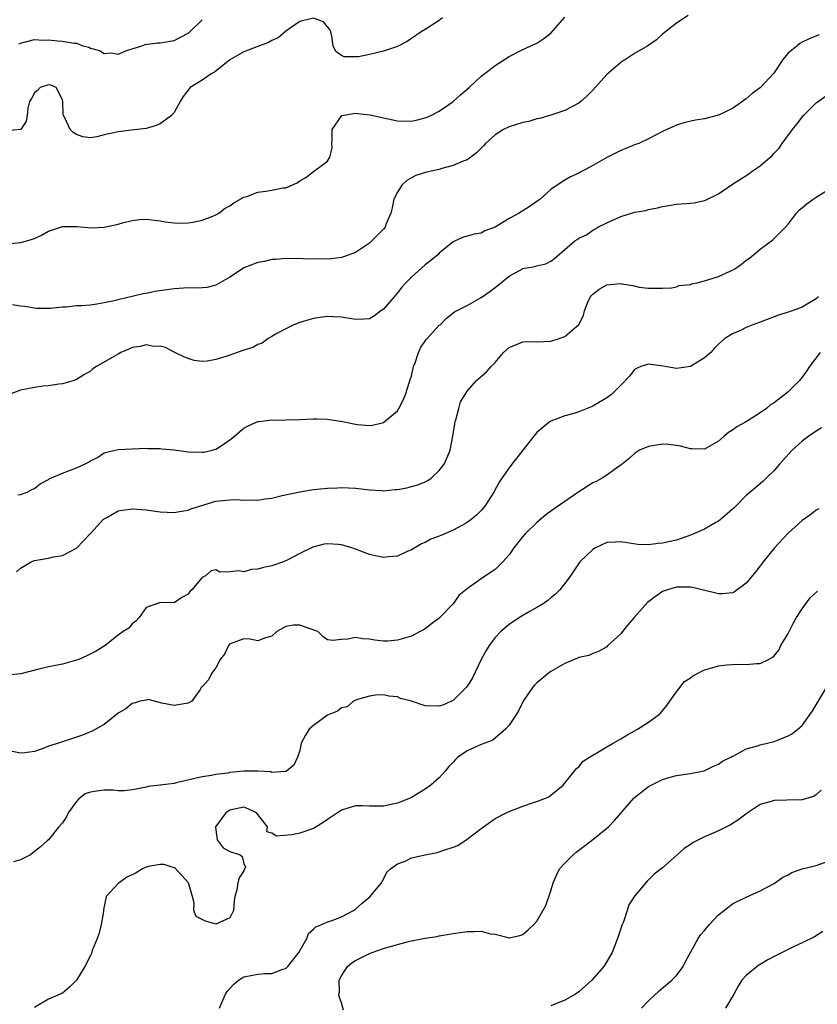
# Model space of a CAD drawing. Units: inches. Extents: x 2544000 to 2547000, y 1542000 to 1545000.
# Drawn here: x 2546521 to 2546635, y 1542784 to 1542925 of the extents above; entities that cross this region are included whole.
import ezdxf

# ---------------------------------------------------------------- set-up
doc = ezdxf.new("R2010")
doc.units = ezdxf.units.IN
doc.header["$MEASUREMENT"] = 0
doc.layers.add('LD25441542_2ft', color=9, linetype='Continuous')

msp = doc.modelspace()

# ---------------------------------------------------------------- linework, layer by layer
at = {"layer": 'LD25441542_2ft'}
for points, elevation in [([(2546518.53, 1542892.53), (2546521, 1542892.79), (2546521.9, 1542893), (2546523, 1542893.36), (2546524.1, 1542893.9), (2546525, 1542894.39), (2546527, 1542895.09), (2546529.1, 1542895.1), (2546531.1, 1542894.9), (2546533, 1542894.96), (2546535, 1542895.4), (2546535.6, 1542895.6), (2546537, 1542895.96), (2546538.06, 1542896.06), (2546539, 1542896.12), (2546541, 1542895.87), (2546541.74, 1542895.74), (2546543, 1542895.58), (2546543.55, 1542895.55), (2546545, 1542895.6), (2546545.68, 1542895.68), (2546547, 1542895.99), (2546548.55, 1542896.55), (2546549, 1542896.76), (2546549.41, 1542897), (2546550.31, 1542897.69), (2546551, 1542898.02), (2546551.55, 1542898.45), (2546553, 1542899.28), (2546553.4, 1542899.4), (2546555, 1542900.01), (2546556.16, 1542900.16), (2546557, 1542900.29), (2546558.61, 1542900.61), (2546559, 1542900.64), (2546560.64, 1542901.36), (2546561, 1542901.62), (2546561.9, 1542902.1), (2546563, 1542902.95), (2546565, 1542904.44), (2546565.33, 1542905), (2546565.64, 1542906.36), (2546565.61, 1542907), (2546565.64, 1542907.64), (2546565.63, 1542909), (2546567.02, 1542910.98), (2546569, 1542911.31), (2546569.3, 1542911.3), (2546571.09, 1542911.09), (2546573, 1542910.64), (2546575, 1542910.24), (2546577, 1542910.19), (2546577.67, 1542910.33), (2546579, 1542910.65), (2546579.25, 1542910.75), (2546579.77, 1542911), (2546581, 1542911.63), (2546583, 1542913.02), (2546584.06, 1542913.94), (2546585.3, 1542915), (2546587, 1542916.61), (2546587.54, 1542917), (2546589, 1542918.17), (2546590.33, 1542919), (2546591, 1542919.46), (2546593, 1542920.45), (2546595, 1542921.37), (2546595.97, 1542922.03), (2546597, 1542922.82), (2546599, 1542925.07)], 8084), ([(2546562.97, 1542924.97), (2546561, 1542924.46), (2546559, 1542923.06), (2546557.89, 1542922.11), (2546557, 1542921.75), (2546556.53, 1542921.47), (2546554.85, 1542920.85), (2546553, 1542920.1), (2546551, 1542918.98), (2546548.78, 1542917.22), (2546548.4, 1542917), (2546547, 1542916.05), (2546545.32, 1542915), (2546545.17, 1542914.83), (2546544.3, 1542913.7), (2546543.86, 1542913), (2546543, 1542911.44), (2546542.62, 1542911), (2546541, 1542909.8), (2546540.45, 1542909.55), (2546539, 1542909.15), (2546536.88, 1542908.88), (2546535, 1542908.67), (2546534.54, 1542908.54), (2546533, 1542908.21), (2546531.94, 1542907.94), (2546531, 1542907.79), (2546529.94, 1542907.94), (2546529, 1542908.29), (2546528.55, 1542908.55), (2546528.12, 1542909), (2546527.36, 1542910.64), (2546527.14, 1542911), (2546527.11, 1542911.11), (2546527.05, 1542913), (2546527, 1542913.25), (2546526.11, 1542915), (2546525.32, 1542915.32), (2546525, 1542915.38), (2546523.8, 1542915), (2546523.42, 1542914.58), (2546523, 1542914.24), (2546522.57, 1542913.43), (2546522.29, 1542913), (2546522.03, 1542912.03), (2546521.96, 1542911), (2546521.81, 1542910.19), (2546521.03, 1542909), (2546521, 1542908.98), (2546519, 1542908.79)], 8082), ([(2546616.69, 1542925.31), (2546615, 1542924.23), (2546613, 1542922.65), (2546612.14, 1542921.86), (2546610.88, 1542921), (2546609, 1542919.87), (2546607.69, 1542919), (2546607.24, 1542918.76), (2546607, 1542918.6), (2546605, 1542916.86), (2546603, 1542914.64), (2546602.18, 1542913.82), (2546601.3, 1542913), (2546601, 1542912.75), (2546599, 1542911.72), (2546597, 1542911.06), (2546595.42, 1542910.58), (2546595, 1542910.5), (2546593.85, 1542910.15), (2546593, 1542909.98), (2546591, 1542909.36), (2546590.22, 1542909), (2546589, 1542908.23), (2546587.61, 1542907), (2546587.34, 1542906.66), (2546587, 1542906.32), (2546586.36, 1542905.64), (2546585.54, 1542905), (2546585, 1542904.65), (2546584.43, 1542904.43), (2546583, 1542903.8), (2546581.38, 1542903.38), (2546581, 1542903.27), (2546579.15, 1542902.85), (2546577.63, 1542902.37), (2546577, 1542902.05), (2546576.33, 1542901.67), (2546575.65, 1542901), (2546575, 1542900.01), (2546574.51, 1542899), (2546574.25, 1542897.75), (2546574.05, 1542897), (2546573.36, 1542895.36), (2546573.23, 1542895), (2546573, 1542894.71), (2546572.17, 1542893.83), (2546571.34, 1542893), (2546571, 1542892.71), (2546569, 1542891.35), (2546567.29, 1542890.71), (2546567, 1542890.64), (2546565.54, 1542890.46), (2546563.59, 1542890.41), (2546561.54, 1542890.46), (2546559, 1542890.48), (2546557.65, 1542890.35), (2546557, 1542890.33), (2546555.94, 1542890.06), (2546555, 1542889.93), (2546553, 1542889.13), (2546552.78, 1542889), (2546551, 1542887.79), (2546549, 1542886.66), (2546547.69, 1542886.31), (2546547, 1542886.3), (2546545.77, 1542886.23), (2546545, 1542886.28), (2546543, 1542886.16), (2546541.98, 1542885.98), (2546540.24, 1542885.76), (2546539, 1542885.48), (2546538.57, 1542885.43), (2546535, 1542884.58), (2546534.42, 1542884.42), (2546533, 1542884.11), (2546531.93, 1542883.93), (2546531, 1542883.82), (2546529.71, 1542883.71), (2546529, 1542883.68), (2546527.53, 1542883.53), (2546527, 1542883.51), (2546525.3, 1542883.3), (2546523.32, 1542883.32), (2546523, 1542883.35), (2546521.61, 1542883.61), (2546521, 1542883.67), (2546519.86, 1542883.86)], 8086), ([(2546581.45, 1542925), (2546581, 1542924.59), (2546579, 1542923.31), (2546578.43, 1542923), (2546577, 1542922.05), (2546576.38, 1542921.62), (2546575, 1542920.89), (2546574.85, 1542920.85), (2546573, 1542920.2), (2546571, 1542919.74), (2546569.42, 1542919.42), (2546567.38, 1542919.38), (2546567, 1542919.58), (2546566.19, 1542920.19), (2546565.81, 1542921), (2546565.62, 1542922.38), (2546565.44, 1542923), (2546565.3, 1542923.3), (2546565, 1542923.72), (2546564.43, 1542924.43), (2546563, 1542924.97)], 8082), ([(2546520.74, 1542921.26), (2546521, 1542921.37), (2546523, 1542921.87), (2546524.19, 1542921.81), (2546525, 1542921.84), (2546526.32, 1542921.68), (2546527, 1542921.66), (2546528.64, 1542921.36), (2546529, 1542921.35), (2546529.93, 1542921), (2546530.77, 1542920.77), (2546531, 1542920.65), (2546532.32, 1542920.32), (2546533, 1542919.88), (2546533.97, 1542919.97), (2546535, 1542919.78), (2546536.34, 1542920.34), (2546537, 1542920.57), (2546538.39, 1542921), (2546538.84, 1542921.16), (2546540.61, 1542921.39), (2546541, 1542921.4), (2546543, 1542921.75), (2546545, 1542922.79), (2546545.1, 1542922.9), (2546545.24, 1542923), (2546547, 1542924.73)], 8080), ([(2546635.45, 1542922.55), (2546634.02, 1542921.98), (2546633, 1542921.49), (2546632.69, 1542921.31), (2546632.28, 1542921), (2546631, 1542919.95), (2546630.23, 1542919), (2546628.93, 1542917.07), (2546627.04, 1542915), (2546625.84, 1542914.16), (2546625, 1542913.38), (2546624.76, 1542913.24), (2546624.47, 1542913), (2546623, 1542911.99), (2546621, 1542911.02), (2546619, 1542910.53), (2546617.7, 1542910.3), (2546616.04, 1542909.96), (2546615, 1542909.61), (2546613.62, 1542909), (2546613, 1542908.7), (2546611, 1542907.66), (2546609.58, 1542907), (2546609, 1542906.79), (2546607.73, 1542906.27), (2546607, 1542905.99), (2546606.36, 1542905.64), (2546605, 1542904.96), (2546603, 1542903.81), (2546601.16, 1542902.84), (2546601, 1542902.74), (2546599.8, 1542902.21), (2546599, 1542901.72), (2546597.88, 1542901), (2546597, 1542900.38), (2546595.46, 1542899), (2546595, 1542898.66), (2546594.02, 1542897.98), (2546593, 1542897.32), (2546592.79, 1542897.21), (2546592.47, 1542897), (2546591, 1542896.21), (2546589, 1542894.98), (2546587.55, 1542894.45), (2546587, 1542894.13), (2546586, 1542894), (2546585, 1542893.69), (2546584.45, 1542893.55), (2546583.26, 1542893), (2546583, 1542892.9), (2546581, 1542891.24), (2546580.79, 1542891), (2546579.81, 1542890.19), (2546579, 1542889.57), (2546577, 1542887.82), (2546576.2, 1542887), (2546575.64, 1542886.36), (2546575, 1542885.55), (2546574.54, 1542885), (2546573, 1542883.24), (2546572.65, 1542883), (2546571.71, 1542882.29), (2546571, 1542881.86), (2546570.21, 1542881.79), (2546569, 1542881.76), (2546567, 1542882.1), (2546565.85, 1542882.15), (2546565, 1542882.17), (2546563.95, 1542882.05), (2546563, 1542881.87), (2546562.29, 1542881.71), (2546561, 1542881.32), (2546560.14, 1542881), (2546559, 1542880.42), (2546557.73, 1542879.73), (2546557, 1542879.31), (2546556.48, 1542879), (2546555.63, 1542878.37), (2546555, 1542878.17), (2546554.27, 1542877.73), (2546553, 1542877.36), (2546552.06, 1542877), (2546551, 1542876.64), (2546550.42, 1542876.42), (2546549, 1542875.99), (2546547.76, 1542875.76), (2546547, 1542875.73), (2546545.87, 1542875.87), (2546545, 1542876.14), (2546544.38, 1542876.38), (2546543, 1542877.07), (2546541.75, 1542877.75), (2546541, 1542877.9), (2546540.11, 1542877.89), (2546539, 1542878.13), (2546538.12, 1542877.88), (2546537, 1542877.71), (2546536.5, 1542877.5), (2546535.39, 1542877), (2546535, 1542876.79), (2546534.48, 1542876.48), (2546531.87, 1542875), (2546531.35, 1542874.65), (2546531, 1542874.35), (2546530.14, 1542873.86), (2546529, 1542873.12), (2546528.91, 1542873.08), (2546528.68, 1542873), (2546527, 1542872.51), (2546526.47, 1542872.47), (2546525, 1542872.25), (2546524.17, 1542872.17), (2546523, 1542872.01), (2546521, 1542871.61), (2546519, 1542870.86)], 8088), ([(2546520.62, 1542856.62), (2546521, 1542856.67), (2546521.95, 1542857), (2546522.61, 1542857.39), (2546523, 1542857.52), (2546523.81, 1542858.19), (2546525, 1542858.8), (2546525.12, 1542858.88), (2546527, 1542859.7), (2546529, 1542860.47), (2546530.16, 1542861), (2546530.73, 1542861.27), (2546531, 1542861.48), (2546532.02, 1542861.98), (2546533, 1542862.61), (2546534.56, 1542863), (2546535, 1542863.09), (2546539, 1542863.29), (2546539.27, 1542863.27), (2546541, 1542863.26), (2546541.21, 1542863.21), (2546543, 1542863.04), (2546545, 1542862.79), (2546547, 1542862.71), (2546547.26, 1542862.74), (2546548.47, 1542863), (2546549, 1542863.13), (2546549.45, 1542863.45), (2546551, 1542864.47), (2546551.64, 1542865), (2546552.36, 1542865.64), (2546553, 1542866.16), (2546553.53, 1542866.47), (2546554.66, 1542867), (2546555, 1542867.13), (2546555.14, 1542867.13), (2546557, 1542867.35), (2546557.33, 1542867.33), (2546559, 1542867.34), (2546561, 1542867.39), (2546563, 1542867.49), (2546563.49, 1542867.49), (2546565, 1542867.46), (2546567.13, 1542867.13), (2546569, 1542866.75), (2546569.29, 1542866.71), (2546571, 1542866.57), (2546571.41, 1542866.59), (2546573, 1542866.96), (2546575, 1542868.67), (2546575.22, 1542869), (2546575.84, 1542870.16), (2546576.15, 1542871), (2546576.68, 1542872.68), (2546576.85, 1542873.15), (2546577, 1542873.64), (2546577.33, 1542875), (2546577.55, 1542875.55), (2546578.03, 1542877), (2546578.3, 1542877.7), (2546579.14, 1542878.86), (2546579.29, 1542879), (2546581, 1542880.91), (2546581.11, 1542881), (2546582.06, 1542881.94), (2546583.18, 1542882.82), (2546583.49, 1542883), (2546585, 1542883.77), (2546587, 1542884.89), (2546588.26, 1542885.74), (2546589, 1542886.33), (2546591, 1542887.95), (2546592.92, 1542889), (2546593, 1542889.04), (2546594.68, 1542889.32), (2546595, 1542889.42), (2546596.26, 1542889.74), (2546597, 1542890.12), (2546597.52, 1542890.48), (2546599, 1542891.77), (2546600.43, 1542893), (2546600.77, 1542893.23), (2546601, 1542893.42), (2546602.1, 1542893.9), (2546603, 1542894.56), (2546603.3, 1542894.71), (2546603.74, 1542895), (2546605, 1542895.6), (2546607, 1542896.53), (2546608.57, 1542897), (2546609, 1542897.11), (2546610.61, 1542897.39), (2546611, 1542897.51), (2546612.26, 1542897.74), (2546613, 1542897.96), (2546613.89, 1542898.11), (2546615, 1542898.27), (2546617, 1542898.43), (2546617.51, 1542898.49), (2546619, 1542898.8), (2546619.14, 1542898.86), (2546621, 1542899.78), (2546623, 1542901.15), (2546625.35, 1542902.65), (2546625.84, 1542903), (2546627, 1542903.77), (2546628.73, 1542905.27), (2546629, 1542905.59), (2546629.69, 1542906.31), (2546630.13, 1542907), (2546631.62, 1542909), (2546632.26, 1542909.74), (2546633, 1542910.75), (2546633.22, 1542911), (2546635, 1542912.82), (2546636.3, 1542913.7)], 8090), ([(2546520.42, 1542845.58), (2546521, 1542846.08), (2546521.56, 1542846.44), (2546522.53, 1542847), (2546523, 1542847.17), (2546525, 1542847.54), (2546525.71, 1542847.71), (2546527, 1542847.92), (2546529, 1542848.95), (2546531, 1542851.04), (2546532.89, 1542853.11), (2546533, 1542853.18), (2546533.36, 1542853.36), (2546535, 1542854.29), (2546535.6, 1542854.4), (2546537, 1542854.58), (2546539, 1542854.45), (2546539.65, 1542854.35), (2546541, 1542854.18), (2546543, 1542854.05), (2546543.77, 1542854.23), (2546545, 1542854.39), (2546545.42, 1542854.58), (2546549, 1542855.71), (2546551, 1542855.91), (2546551.93, 1542855.93), (2546553, 1542855.84), (2546553.91, 1542855.91), (2546555, 1542855.85), (2546556.04, 1542856.04), (2546557, 1542856.15), (2546558.51, 1542856.51), (2546561, 1542857.05), (2546563, 1542857.38), (2546564.49, 1542857.51), (2546565, 1542857.57), (2546566.4, 1542857.6), (2546567, 1542857.65), (2546569, 1542857.55), (2546570.64, 1542857.36), (2546571, 1542857.3), (2546572.78, 1542857.22), (2546573, 1542857.19), (2546574.64, 1542857.36), (2546575, 1542857.37), (2546576.37, 1542857.63), (2546577, 1542857.78), (2546577.95, 1542858.05), (2546579, 1542858.48), (2546579.34, 1542858.66), (2546579.82, 1542859), (2546581, 1542860.09), (2546581.7, 1542861), (2546582.22, 1542862.22), (2546582.57, 1542863), (2546582.96, 1542865.04), (2546583.21, 1542866.79), (2546583.25, 1542867), (2546583.38, 1542867.38), (2546583.79, 1542869), (2546584.05, 1542869.95), (2546584.69, 1542871), (2546585, 1542871.49), (2546586.34, 1542873), (2546587, 1542873.55), (2546587.78, 1542874.22), (2546588.44, 1542875), (2546589, 1542875.6), (2546590.21, 1542877), (2546591, 1542877.73), (2546593, 1542878.55), (2546593.43, 1542878.57), (2546595, 1542878.56), (2546597, 1542878.64), (2546598.18, 1542879), (2546599, 1542879.29), (2546600.98, 1542881.02), (2546601.68, 1542882.32), (2546601.83, 1542883), (2546602.36, 1542884.36), (2546602.66, 1542885), (2546602.81, 1542885.19), (2546603, 1542885.39), (2546603.92, 1542886.08), (2546605, 1542886.73), (2546607, 1542886.9), (2546607.14, 1542886.86), (2546609, 1542886.56), (2546609.6, 1542886.4), (2546611, 1542886.26), (2546613, 1542886.24), (2546614.27, 1542886.27), (2546615, 1542886.45), (2546615.38, 1542886.62), (2546617, 1542886.77), (2546617.16, 1542886.84), (2546617.95, 1542887), (2546619, 1542887.27), (2546621, 1542887.93), (2546622.69, 1542888.69), (2546623, 1542888.81), (2546623.34, 1542889), (2546624.33, 1542889.67), (2546625, 1542890.23), (2546625.45, 1542890.55), (2546626.01, 1542891), (2546627, 1542891.82), (2546628.81, 1542893.19), (2546629, 1542893.36), (2546630.61, 1542895), (2546631, 1542895.43), (2546632.2, 1542897), (2546632.59, 1542897.41), (2546633.66, 1542898.34), (2546634.56, 1542899), (2546635, 1542899.3), (2546637, 1542900.54)], 8092), ([(2546635.37, 1542885), (2546635, 1542884.73), (2546633, 1542883.51), (2546631.59, 1542883), (2546631.14, 1542882.86), (2546631, 1542882.8), (2546629.62, 1542882.38), (2546627, 1542881.37), (2546625.92, 1542881), (2546625, 1542880.58), (2546624.18, 1542880.18), (2546623, 1542879.7), (2546621.91, 1542879), (2546621, 1542878.21), (2546620.41, 1542877.59), (2546619.94, 1542877), (2546619, 1542876.26), (2546617, 1542875), (2546615, 1542874.74), (2546613.07, 1542875.07), (2546611, 1542875.36), (2546609.87, 1542875), (2546609.26, 1542874.74), (2546609, 1542874.58), (2546608.32, 1542873.68), (2546607, 1542872.32), (2546605.67, 1542871), (2546605, 1542870.53), (2546604.06, 1542869.94), (2546603, 1542869.31), (2546602.78, 1542869.22), (2546602.19, 1542869), (2546601, 1542868.5), (2546600.29, 1542868.29), (2546599, 1542867.92), (2546597, 1542867.18), (2546596.7, 1542867), (2546595, 1542865.55), (2546594.74, 1542865.26), (2546593, 1542863), (2546591.42, 1542861), (2546591, 1542860.5), (2546589.99, 1542859), (2546589.6, 1542858.4), (2546588.82, 1542857), (2546587.53, 1542855), (2546587, 1542854.35), (2546586.32, 1542853.68), (2546585.54, 1542853), (2546585, 1542852.62), (2546584.22, 1542852.21), (2546583, 1542851.56), (2546581.8, 1542851), (2546581.23, 1542850.77), (2546581, 1542850.66), (2546579.77, 1542850.23), (2546579, 1542849.77), (2546578.44, 1542849.56), (2546577, 1542848.72), (2546576.51, 1542848.51), (2546575, 1542847.82), (2546573.74, 1542847.74), (2546573, 1542847.61), (2546571.88, 1542847.88), (2546571, 1542848.04), (2546569, 1542848.82), (2546568.47, 1542849), (2546567, 1542849.46), (2546566.51, 1542849.49), (2546565, 1542849.57), (2546564.49, 1542849.51), (2546562.89, 1542849.11), (2546561, 1542848.21), (2546559.28, 1542847.28), (2546558.7, 1542847), (2546557, 1542846.45), (2546555.8, 1542846.2), (2546555, 1542845.96), (2546554.1, 1542845.9), (2546553, 1542845.59), (2546552.27, 1542845.73), (2546551, 1542845.59), (2546549.54, 1542845.54), (2546549, 1542845.85), (2546548.29, 1542845.71), (2546547.52, 1542845), (2546547, 1542844.76), (2546545.56, 1542843), (2546545.27, 1542842.73), (2546545, 1542842.37), (2546544.09, 1542841.91), (2546543, 1542841.12), (2546542.85, 1542841.15), (2546540.89, 1542841.11), (2546539, 1542840.43), (2546538, 1542839), (2546537.53, 1542838.47), (2546537, 1542838.09), (2546536.49, 1542837.51), (2546535.68, 1542837), (2546535, 1542836.51), (2546533.1, 1542835), (2546531.82, 1542834.18), (2546530.5, 1542833.5), (2546529.33, 1542833), (2546529, 1542832.89), (2546527, 1542832.35), (2546525, 1542831.93), (2546523.6, 1542831.6), (2546521.04, 1542830.96), (2546519.25, 1542830.75)], 8094), ([(2546635.59, 1542877), (2546634.06, 1542875), (2546633.65, 1542874.35), (2546633, 1542873.48), (2546632.61, 1542873), (2546631, 1542871.37), (2546629, 1542869.79), (2546628.49, 1542869.51), (2546627.89, 1542869), (2546627, 1542868.34), (2546625.27, 1542867.27), (2546624.81, 1542867), (2546623.63, 1542866.37), (2546623, 1542865.9), (2546622.46, 1542865.54), (2546621.85, 1542865), (2546621, 1542864.29), (2546619, 1542863.15), (2546617.19, 1542863.19), (2546617, 1542863.18), (2546615.58, 1542863.58), (2546615, 1542863.7), (2546613.82, 1542863.83), (2546613, 1542863.89), (2546611, 1542863.53), (2546609.69, 1542863), (2546609, 1542862.55), (2546608.2, 1542861.8), (2546607, 1542860.87), (2546606.64, 1542860.64), (2546605, 1542859.43), (2546604.35, 1542859), (2546603.47, 1542858.53), (2546603, 1542858.31), (2546601, 1542857.04), (2546597, 1542854.27), (2546596.27, 1542853.73), (2546595, 1542852.63), (2546593.33, 1542851), (2546593, 1542850.62), (2546591.7, 1542849), (2546591, 1542848.01), (2546590.13, 1542847), (2546589, 1542845.92), (2546588.46, 1542845.54), (2546587.63, 1542845), (2546585.4, 1542843.4), (2546585, 1542843.14), (2546583.81, 1542842.19), (2546582.97, 1542841), (2546581, 1542838.92), (2546579.89, 1542838.11), (2546579, 1542837.41), (2546578.73, 1542837.27), (2546578.27, 1542837), (2546577, 1542836.34), (2546575, 1542835.76), (2546573.63, 1542835.63), (2546573, 1542835.61), (2546571.75, 1542835.75), (2546571, 1542835.91), (2546569.98, 1542835.98), (2546569, 1542836.15), (2546567.91, 1542835.91), (2546567, 1542835.87), (2546565.73, 1542835.73), (2546565, 1542835.84), (2546564.3, 1542836.3), (2546563.61, 1542837), (2546561, 1542837.9), (2546560.1, 1542837.9), (2546559, 1542837.72), (2546557.7, 1542837), (2546557, 1542836.35), (2546556.1, 1542836.1), (2546555, 1542835.69), (2546553.89, 1542835.89), (2546553, 1542835.97), (2546551.41, 1542835.41), (2546551, 1542835.24), (2546550.8, 1542835), (2546550.24, 1542833.76), (2546549.58, 1542833), (2546549, 1542831.82), (2546548.36, 1542831), (2546547.91, 1542830.09), (2546547, 1542829.07), (2546546.88, 1542829), (2546546.72, 1542828.72), (2546545.52, 1542827), (2546545, 1542826.74), (2546543, 1542826.4), (2546541.25, 1542826.75), (2546539.28, 1542827.28), (2546539, 1542827.19), (2546538.16, 1542827), (2546537.28, 1542826.72), (2546537, 1542826.71), (2546536.06, 1542825.94), (2546535, 1542825.3), (2546533, 1542823.68), (2546531.27, 1542822.73), (2546531, 1542822.65), (2546529.85, 1542822.15), (2546526.43, 1542821), (2546525, 1542820.55), (2546524.25, 1542820.25), (2546523, 1542819.82), (2546521.6, 1542819.6), (2546521, 1542819.55), (2546519.81, 1542819.81)], 8096), ([(2546635.78, 1542866.22), (2546635, 1542865.74), (2546633.96, 1542865), (2546633, 1542864.28), (2546631.57, 1542863), (2546629.76, 1542861), (2546629, 1542860.09), (2546627.86, 1542859), (2546627.43, 1542858.57), (2546626.36, 1542857.64), (2546625.56, 1542857), (2546625, 1542856.51), (2546623.25, 1542854.75), (2546621.24, 1542853), (2546621, 1542852.82), (2546620.62, 1542852.62), (2546619, 1542851.7), (2546617.15, 1542850.86), (2546615.67, 1542850.33), (2546615, 1542850.13), (2546614.07, 1542849.93), (2546613, 1542849.66), (2546612.37, 1542849.63), (2546611, 1542849.42), (2546609.47, 1542849.47), (2546607, 1542849.89), (2546606.19, 1542849.81), (2546605, 1542849.76), (2546603.4, 1542849), (2546603, 1542848.78), (2546601.14, 1542847), (2546600.27, 1542845.73), (2546599.81, 1542845), (2546599, 1542843.88), (2546598.3, 1542843), (2546597.64, 1542842.36), (2546597, 1542841.85), (2546596.54, 1542841.46), (2546595.87, 1542841), (2546595, 1542840.47), (2546593.77, 1542839.77), (2546592.48, 1542839), (2546591, 1542838), (2546589.8, 1542837), (2546589, 1542836.16), (2546588.14, 1542835), (2546587.7, 1542834.3), (2546586.99, 1542832.99), (2546585.71, 1542830.29), (2546585, 1542829.17), (2546584.87, 1542829), (2546583, 1542827.13), (2546582.75, 1542827), (2546581.53, 1542826.47), (2546581, 1542826.29), (2546579, 1542826.37), (2546577, 1542827.03), (2546575.43, 1542827.43), (2546575, 1542827.65), (2546573.76, 1542827.76), (2546573, 1542827.94), (2546571.88, 1542827.88), (2546571, 1542827.75), (2546569.27, 1542827.27), (2546568.73, 1542827), (2546567.78, 1542826.21), (2546567, 1542826.06), (2546566.42, 1542825.58), (2546564.97, 1542825), (2546563, 1542823.54), (2546562.38, 1542823), (2546561.85, 1542822.15), (2546561.22, 1542821), (2546561, 1542819.96), (2546560.68, 1542819), (2546560.14, 1542817.86), (2546559.09, 1542817), (2546559, 1542816.95), (2546558.96, 1542816.96), (2546557, 1542816.8), (2546556.87, 1542816.87), (2546554.98, 1542816.98), (2546553, 1542816.98), (2546551, 1542816.78), (2546550.7, 1542816.7), (2546549, 1542816.5), (2546548.35, 1542816.35), (2546547, 1542816.19), (2546545.96, 1542815.96), (2546543.32, 1542815.32), (2546543, 1542815.23), (2546541, 1542814.96), (2546539.23, 1542814.77), (2546539, 1542814.7), (2546537.57, 1542814.43), (2546537, 1542814.3), (2546535.84, 1542814.16), (2546535, 1542814.19), (2546534.27, 1542814.27), (2546533, 1542814.25), (2546531.87, 1542814.13), (2546531, 1542813.97), (2546530.26, 1542813.74), (2546529.35, 1542813), (2546529, 1542812.65), (2546527.82, 1542811), (2546527.56, 1542810.44), (2546527, 1542809.57), (2546526.5, 1542809), (2546525, 1542807.16), (2546524.8, 1542807), (2546523.85, 1542806.15), (2546523, 1542805.45), (2546522.4, 1542805), (2546521, 1542804.28), (2546519.97, 1542803.97)], 8098), ([(2546635.39, 1542854.61), (2546635, 1542854.39), (2546634.23, 1542853.77), (2546633, 1542852.92), (2546631, 1542851.13), (2546629.03, 1542849), (2546627.41, 1542847), (2546627, 1542846.43), (2546626.38, 1542845.62), (2546625, 1542843.92), (2546623.3, 1542842.7), (2546623, 1542842.55), (2546621.59, 1542842.41), (2546621, 1542842.41), (2546618.69, 1542843), (2546617.33, 1542843.33), (2546617, 1542843.36), (2546615.39, 1542843.39), (2546615, 1542843.36), (2546613.71, 1542843), (2546613, 1542842.73), (2546611.98, 1542842.02), (2546610.85, 1542841.15), (2546608.94, 1542839), (2546608.04, 1542837.96), (2546607.26, 1542837), (2546607, 1542836.66), (2546605.17, 1542835), (2546605, 1542834.83), (2546603.84, 1542834.16), (2546603, 1542833.85), (2546602.43, 1542833.57), (2546601, 1542833.27), (2546600.83, 1542833.17), (2546599, 1542832.41), (2546597.64, 1542831.64), (2546597, 1542831.26), (2546596.63, 1542831), (2546595.74, 1542830.26), (2546595, 1542829.67), (2546594.66, 1542829.34), (2546594.37, 1542829), (2546593.02, 1542827), (2546592.34, 1542825.66), (2546591.98, 1542825), (2546591, 1542823.59), (2546590.51, 1542823), (2546589, 1542821.7), (2546588.59, 1542821.4), (2546587, 1542820.79), (2546585, 1542819.92), (2546583.65, 1542819), (2546583.32, 1542818.68), (2546583, 1542818.29), (2546582.35, 1542817.65), (2546581.84, 1542817), (2546581, 1542816.04), (2546579.78, 1542815), (2546579, 1542814.4), (2546578.11, 1542813.89), (2546577, 1542813.19), (2546576.61, 1542813), (2546575, 1542812.39), (2546573, 1542811.96), (2546571.98, 1542811.98), (2546571, 1542811.96), (2546570.01, 1542812.02), (2546569, 1542812.01), (2546567, 1542811.41), (2546565.55, 1542810.45), (2546565, 1542810.05), (2546564.38, 1542809.62), (2546563, 1542808.76), (2546561, 1542808.1), (2546559.88, 1542807.88), (2546557.69, 1542807.69), (2546557, 1542808.12), (2546556.3, 1542808.3), (2546556.38, 1542809), (2546555, 1542810.76), (2546554.8, 1542811), (2546553.61, 1542811.61), (2546553, 1542811.83), (2546551, 1542811.38), (2546550.4, 1542811), (2546548.95, 1542809), (2546548.94, 1542808.94), (2546549, 1542808.56), (2546549.16, 1542807.16), (2546550.01, 1542806.01), (2546551, 1542805.46), (2546552.48, 1542805), (2546552.75, 1542804.75), (2546553, 1542803.76), (2546553.21, 1542803.21), (2546553.13, 1542803), (2546553.08, 1542802.92), (2546553, 1542802.71), (2546552.32, 1542801.68), (2546552.14, 1542801), (2546551.99, 1542799.99), (2546551.72, 1542799), (2546551.62, 1542798.38), (2546551.51, 1542797), (2546551, 1542795.94), (2546549, 1542795.03), (2546547.49, 1542795.49), (2546547, 1542795.7), (2546546.14, 1542796.14), (2546545.83, 1542797), (2546545.87, 1542798.13), (2546545.65, 1542799), (2546545.49, 1542799.49), (2546545.08, 1542801), (2546543.12, 1542803.12), (2546543, 1542803.13), (2546541.59, 1542803.59), (2546541, 1542803.59), (2546539.3, 1542803.3), (2546539, 1542803.24), (2546538.49, 1542803), (2546537.57, 1542802.43), (2546537, 1542802.13), (2546536.21, 1542801.79), (2546535.11, 1542801), (2546535, 1542800.9), (2546533.27, 1542799), (2546532.87, 1542797.13), (2546532.88, 1542797), (2546532.86, 1542796.86), (2546532.54, 1542795), (2546532.24, 1542793.76), (2546531.96, 1542793), (2546531.26, 1542791.26), (2546531.16, 1542790.84), (2546531, 1542790.57), (2546530.21, 1542789), (2546529, 1542787.01), (2546527.99, 1542786.01), (2546527, 1542785.16), (2546526.88, 1542785.12), (2546526.69, 1542785), (2546525, 1542784.28), (2546523, 1542783.09)], 8100), ([(2546549.51, 1542783), (2546549.84, 1542783.84), (2546550.36, 1542785), (2546550.61, 1542785.39), (2546551, 1542785.83), (2546551.57, 1542786.43), (2546552.24, 1542787), (2546553, 1542787.48), (2546555, 1542787.88), (2546556, 1542788), (2546557, 1542787.99), (2546558.6, 1542788.6), (2546559, 1542788.71), (2546559.32, 1542789), (2546560.87, 1542791), (2546562, 1542793), (2546562.28, 1542793.72), (2546563, 1542794.34), (2546563.31, 1542794.69), (2546564.18, 1542795), (2546565, 1542795.38), (2546565.53, 1542795.53), (2546567, 1542796.11), (2546568.69, 1542797), (2546569, 1542797.22), (2546569.93, 1542798.07), (2546571.11, 1542799), (2546572.74, 1542801), (2546572.81, 1542801.19), (2546573, 1542801.48), (2546573.51, 1542802.49), (2546574, 1542803), (2546575, 1542803.72), (2546576.09, 1542804.09), (2546577, 1542804.54), (2546578.99, 1542805), (2546580.69, 1542805.31), (2546581, 1542805.4), (2546581.65, 1542805.65), (2546583, 1542806.07), (2546583.65, 1542806.35), (2546585, 1542807.23), (2546587, 1542808.77), (2546587.34, 1542809), (2546589, 1542810.19), (2546590.6, 1542811), (2546591, 1542811.19), (2546593, 1542811.96), (2546594.5, 1542812.5), (2546595, 1542812.66), (2546596.69, 1542813.31), (2546597, 1542813.54), (2546598.76, 1542815), (2546600.65, 1542817.35), (2546601, 1542817.61), (2546601.6, 1542818.4), (2546602.52, 1542819), (2546603, 1542819.29), (2546603.6, 1542819.6), (2546605, 1542820.47), (2546605.9, 1542821), (2546607, 1542821.6), (2546607.86, 1542822.14), (2546609.4, 1542823), (2546611, 1542824.02), (2546612.39, 1542825), (2546612.71, 1542825.29), (2546613.6, 1542826.4), (2546614.05, 1542827), (2546615, 1542828.36), (2546616.16, 1542829.84), (2546617, 1542830.39), (2546617.33, 1542830.67), (2546619, 1542831.53), (2546619.71, 1542831.71), (2546621, 1542832.1), (2546622.23, 1542832.23), (2546623, 1542832.28), (2546624.34, 1542832.34), (2546625, 1542832.27), (2546626.44, 1542832.44), (2546627, 1542832.41), (2546628.16, 1542833), (2546628.73, 1542833.27), (2546629, 1542833.52), (2546629.65, 1542834.35), (2546629.95, 1542835), (2546631, 1542836.73), (2546631.12, 1542837), (2546631.75, 1542838.25), (2546632.18, 1542839), (2546633, 1542840.26), (2546634.16, 1542841.84), (2546635.21, 1542842.79)], 8102), ([(2546567.29, 1542782.71), (2546567, 1542783.78), (2546566.67, 1542784.67), (2546566.63, 1542785), (2546566.68, 1542785.32), (2546566.67, 1542787), (2546567, 1542787.65), (2546567.84, 1542789), (2546568.49, 1542789.51), (2546569, 1542789.84), (2546571, 1542790.84), (2546571.39, 1542791), (2546573, 1542791.55), (2546573.82, 1542791.82), (2546575, 1542792.16), (2546576.57, 1542792.57), (2546577, 1542792.65), (2546579, 1542793.04), (2546580.7, 1542793.3), (2546581, 1542793.38), (2546582.4, 1542793.6), (2546583, 1542793.72), (2546585, 1542794.01), (2546586.02, 1542793.98), (2546587, 1542794.04), (2546588.32, 1542793.68), (2546589, 1542793.61), (2546590.88, 1542793.12), (2546591, 1542793.11), (2546592.57, 1542793.43), (2546593, 1542793.59), (2546593.74, 1542794.26), (2546594.53, 1542795), (2546595, 1542795.5), (2546596.25, 1542797.75), (2546597, 1542799.81), (2546597.31, 1542801), (2546597.83, 1542802.17), (2546598.25, 1542803), (2546599, 1542803.8), (2546600.19, 1542805), (2546600.62, 1542805.38), (2546601.78, 1542806.22), (2546602.77, 1542807), (2546605.23, 1542809), (2546606.1, 1542809.9), (2546608.89, 1542813.11), (2546609, 1542813.22), (2546611, 1542814.8), (2546611.36, 1542815), (2546613, 1542815.78), (2546614.11, 1542816.11), (2546615, 1542816.35), (2546616.62, 1542816.62), (2546617, 1542816.66), (2546618.96, 1542817.04), (2546620.3, 1542817.7), (2546621, 1542817.98), (2546621.57, 1542818.43), (2546622.78, 1542819), (2546623, 1542819.13), (2546623.2, 1542819.2), (2546625, 1542820.17), (2546626.61, 1542820.61), (2546627, 1542820.76), (2546629, 1542821.26), (2546629.45, 1542821.45), (2546631, 1542822.04), (2546631.62, 1542822.38), (2546632.38, 1542823), (2546633, 1542823.55), (2546634.07, 1542825), (2546634.44, 1542825.56), (2546636.47, 1542829)], 8104), ([(2546635.74, 1542814.26), (2546635, 1542813.58), (2546634.64, 1542813.36), (2546633.49, 1542813), (2546633, 1542812.86), (2546630.81, 1542812.81), (2546629, 1542812.8), (2546628.71, 1542812.71), (2546627, 1542812.23), (2546625, 1542810.89), (2546623.95, 1542810.05), (2546622.72, 1542809.28), (2546621, 1542808.43), (2546619, 1542807.59), (2546617.84, 1542807), (2546617.3, 1542806.7), (2546617, 1542806.48), (2546616.11, 1542805.89), (2546615.08, 1542805), (2546613, 1542803.13), (2546611.78, 1542802.22), (2546611, 1542801.42), (2546610.78, 1542801.22), (2546609, 1542799.09), (2546608.18, 1542797.82), (2546607.94, 1542797), (2546607.38, 1542795.38), (2546607.23, 1542795), (2546606.55, 1542793), (2546605.76, 1542791), (2546604.58, 1542789), (2546602.88, 1542787), (2546601, 1542785.34), (2546600.51, 1542785), (2546599, 1542784.14), (2546597, 1542783.35)], 8106), ([(2546610, 1542783), (2546611, 1542784.08), (2546612.5, 1542785.5), (2546614.35, 1542787), (2546615, 1542787.7), (2546615.94, 1542789), (2546616.28, 1542789.72), (2546618.12, 1542793), (2546618.46, 1542793.54), (2546619, 1542794.12), (2546619.37, 1542794.63), (2546619.74, 1542795), (2546621, 1542796.38), (2546623, 1542797.95), (2546623.69, 1542798.31), (2546625, 1542798.94), (2546627, 1542799.81), (2546629, 1542800.88), (2546630.23, 1542801.77), (2546631, 1542802.13), (2546631.52, 1542802.48), (2546633.03, 1542802.97), (2546635, 1542803.47), (2546637, 1542804.18)], 8108), ([(2546635.99, 1542794.01), (2546634.77, 1542793.23), (2546633, 1542792.37), (2546631.84, 1542791.84), (2546631, 1542791.43), (2546629, 1542790.42), (2546628.08, 1542789.92), (2546627, 1542789.27), (2546626.82, 1542789.18), (2546626.58, 1542789), (2546625, 1542787.71), (2546624.34, 1542787), (2546623.83, 1542786.17), (2546623.19, 1542785), (2546622.03, 1542783)], 8110)]:
    msp.add_lwpolyline(points, dxfattribs=dict(at, elevation=elevation))

doc.saveas('drawing.dxf')
